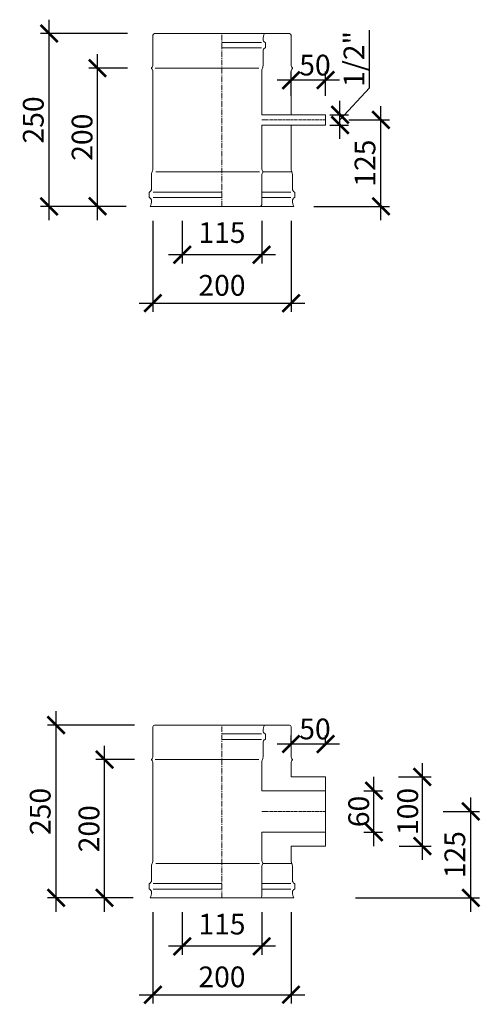
# Model space of a CAD drawing. Units: millimetres. Extents: x 32797 to 45701, y 32254 to 75546.
# Drawn here: x 34905 to 35571, y 60954 to 62378 of the extents above; entities that cross this region are included whole.
import ezdxf

# ---------------------------------------------------------------- set-up
doc = ezdxf.new("R2010")
doc.units = ezdxf.units.MM
doc.header["$LTSCALE"] = 0.5
doc.linetypes.add('GOST2.303 6', pattern=[12, 8, -1.5, 1, -1.5])
doc.layers.get('0').update_dxf_attribs({"lineweight": 0})
doc.layers.get('Defpoints').update_dxf_attribs({"color": 140})
for name, color, linetype, lineweight in [('ось', 130, 'GOST2.303 6', 5), ('РАЗМЕРЫ', 102, 'Continuous', 5), ('СТАЛЬ', 170, 'Continuous', 20), ('Тонкие', 140, 'Continuous', 0)]:
    doc.layers.add(name, color=color, linetype=linetype, lineweight=lineweight)
doc.styles.add('ГОСТ 2.304', font='CS_Gost2304.shx')
doc.dimstyles.new('СПДС', dxfattribs={"dimscale": 100, "dimtxt": 2.5, "dimasz": 2.5, "dimexe": 1.25, "dimexo": 0.625, "dimtad": 1, "dimdec": 3, "dimtxsty": 'ГОСТ 2.304', "dimblk": 'ARCHTICK', "dimblk1": 'ARCHTICK', "dimblk2": 'ARCHTICK', "dimcen": 2.5, "dimdle": 2, "dimadec": 3, "dimazin": 2, "dimtfac": 0.75, "dimtdec": 4, "dimtmove": 1, "dimatfit": 3, "dimfxl": 1, "dimtolj": 1, "dimarcsym": 1})

# ---------------------------------------------------------------- blocks, each defined once
blk = doc.blocks.new('_ArchTick')
at = {"color": 0, "linetype": 'ByBlock', "const_width": 0.15}
blk.add_lwpolyline([(-0.5, -0.5), (0.5, 0.5)], dxfattribs=at)
blk = doc.blocks.new('*D3449')
at = {"layer": 'Defpoints', "color": 0, "ltscale": 200, "transparency": 16777216}
for p in [(35097.6, 62093.4), (35297.6, 62093.4), (35297.6, 61967.9)]:
    blk.add_point(p, dxfattribs=at)
at = {"layer": 'РАЗМЕРЫ', "color": 0, "lineweight": -2, "ltscale": 200, "transparency": 16777216}
for p, q in [((35097.6, 62087.2), (35097.6, 61955.4)), ((35297.6, 62087.2), (35297.6, 61955.4)), ((35077.6, 61967.9), (35317.6, 61967.9))]:
    blk.add_line(p, q, dxfattribs=at)
at = {"layer": 'РАЗМЕРЫ', "color": 0, "lineweight": -2, "ltscale": 200, "transparency": 16777216, "xscale": 25, "yscale": 25, "zscale": 25, "rotation": 180}
blk.add_blockref('_ArchTick', (35097.6, 61967.9), dxfattribs=at)
at = {"layer": 'РАЗМЕРЫ', "color": 0, "lineweight": -2, "ltscale": 200, "transparency": 16777216, "xscale": 25, "yscale": 25, "zscale": 25}
blk.add_blockref('_ArchTick', (35297.6, 61967.9), dxfattribs=at)
at = {"layer": 'РАЗМЕРЫ', "color": 0, "ltscale": 200, "transparency": 16777216, "insert": (35197.6, 61993.7), "char_height": 30, "attachment_point": 5, "style": 'ГОСТ 2.304'}
blk.add_mtext('\\A1;200', dxfattribs=at)
blk = doc.blocks.new('*D3450')
at = {"layer": 'Defpoints', "color": 0, "ltscale": 200, "transparency": 16777216}
for p in [(35140.1, 62093.4), (35255.1, 62093.4), (35140.1, 62037.9)]:
    blk.add_point(p, dxfattribs=at)
at = {"layer": 'РАЗМЕРЫ', "color": 0, "lineweight": -2, "ltscale": 200, "transparency": 16777216}
for p, q in [((35140.1, 62087.2), (35140.1, 62025.4)), ((35255.1, 62087.2), (35255.1, 62025.4)), ((35275.1, 62037.9), (35120.1, 62037.9))]:
    blk.add_line(p, q, dxfattribs=at)
at = {"layer": 'РАЗМЕРЫ', "color": 0, "lineweight": -2, "ltscale": 200, "transparency": 16777216, "xscale": 25, "yscale": 25, "zscale": 25, "rotation": 180}
blk.add_blockref('_ArchTick', (35140.1, 62037.9), dxfattribs=at)
at = {"layer": 'РАЗМЕРЫ', "color": 0, "lineweight": -2, "ltscale": 200, "transparency": 16777216, "xscale": 25, "yscale": 25, "zscale": 25}
blk.add_blockref('_ArchTick', (35255.1, 62037.9), dxfattribs=at)
at = {"layer": 'РАЗМЕРЫ', "color": 0, "ltscale": 200, "transparency": 16777216, "insert": (35197.6, 62070), "char_height": 30, "attachment_point": 5, "style": 'ГОСТ 2.304'}
blk.add_mtext('\\A1;115', dxfattribs=at)
blk = doc.blocks.new('*D3451')
at = {"layer": 'Defpoints', "color": 0, "ltscale": 200, "transparency": 16777216}
for p in [(35375.1, 62232.9), (35427.6, 62232.9), (35324.5, 62107.9)]:
    blk.add_point(p, dxfattribs=at)
at = {"layer": 'РАЗМЕРЫ', "color": 0, "lineweight": -2, "ltscale": 200, "transparency": 16777216}
for p, q in [((35427.6, 62087.9), (35427.6, 62252.9)), ((35381.4, 62232.9), (35440.1, 62232.9)), ((35330.7, 62107.9), (35440.1, 62107.9))]:
    blk.add_line(p, q, dxfattribs=at)
at = {"layer": 'РАЗМЕРЫ', "color": 0, "lineweight": -2, "ltscale": 200, "transparency": 16777216, "xscale": 25, "yscale": 25, "zscale": 25}
for p, rotation in [((35427.6, 62232.9), 90), ((35427.6, 62107.9), 270)]:
    blk.add_blockref('_ArchTick', p, dxfattribs=dict(at, rotation=rotation))
at = {"layer": 'РАЗМЕРЫ', "color": 0, "ltscale": 200, "transparency": 16777216, "insert": (35404.6, 62170.4), "char_height": 30, "attachment_point": 5, "rotation": 90, "style": 'ГОСТ 2.304'}
blk.add_mtext('\\A1;125', dxfattribs=at)
blk = doc.blocks.new('*D3452')
at = {"layer": 'Defpoints', "color": 0, "ltscale": 200, "transparency": 16777216}
for p in [(34947.6, 62357.9), (35067.1, 62357.9), (35065.4, 62107.9)]:
    blk.add_point(p, dxfattribs=at)
at = {"layer": 'РАЗМЕРЫ', "color": 0, "lineweight": -2, "ltscale": 200, "transparency": 16777216}
for p, q in [((34947.6, 62087.9), (34947.6, 62377.9)), ((35060.9, 62357.9), (34935.1, 62357.9)), ((35059.2, 62107.9), (34935.1, 62107.9))]:
    blk.add_line(p, q, dxfattribs=at)
at = {"layer": 'РАЗМЕРЫ', "color": 0, "lineweight": -2, "ltscale": 200, "transparency": 16777216, "xscale": 25, "yscale": 25, "zscale": 25}
for p, rotation in [((34947.6, 62357.9), 90), ((34947.6, 62107.9), 270)]:
    blk.add_blockref('_ArchTick', p, dxfattribs=dict(at, rotation=rotation))
at = {"layer": 'РАЗМЕРЫ', "color": 0, "ltscale": 200, "transparency": 16777216, "insert": (34924.6, 62232.9), "char_height": 30, "attachment_point": 5, "rotation": 90, "style": 'ГОСТ 2.304'}
blk.add_mtext('\\A1;250', dxfattribs=at)
blk = doc.blocks.new('*D3453')
at = {"layer": 'Defpoints', "color": 0, "ltscale": 200, "transparency": 16777216}
for p in [(35017.6, 62307.9), (35067.1, 62307.9), (35065.4, 62107.9)]:
    blk.add_point(p, dxfattribs=at)
at = {"layer": 'РАЗМЕРЫ', "color": 0, "lineweight": -2, "ltscale": 200, "transparency": 16777216}
for p, q in [((35017.6, 62087.9), (35017.6, 62327.9)), ((35060.9, 62307.9), (35005.1, 62307.9)), ((35059.2, 62107.9), (35005.1, 62107.9))]:
    blk.add_line(p, q, dxfattribs=at)
at = {"layer": 'РАЗМЕРЫ', "color": 0, "lineweight": -2, "ltscale": 200, "transparency": 16777216, "xscale": 25, "yscale": 25, "zscale": 25}
for p, rotation in [((35017.6, 62307.9), 90), ((35017.6, 62107.9), 270)]:
    blk.add_blockref('_ArchTick', p, dxfattribs=dict(at, rotation=rotation))
at = {"layer": 'РАЗМЕРЫ', "color": 0, "ltscale": 200, "transparency": 16777216, "insert": (34995.2, 62207.9), "char_height": 30, "attachment_point": 5, "rotation": 90, "style": 'ГОСТ 2.304'}
blk.add_mtext('\\A1;200', dxfattribs=at)
blk = doc.blocks.new('*D3454')
at = {"layer": 'Defpoints', "color": 0, "ltscale": 200, "transparency": 16777216}
for p in [(35297.6, 62290.4), (35297.6, 62261.5), (35347.6, 62261.5)]:
    blk.add_point(p, dxfattribs=at)
at = {"layer": 'РАЗМЕРЫ', "color": 0, "lineweight": -2, "ltscale": 200, "transparency": 16777216}
for p, q in [((35297.6, 62267.8), (35297.6, 62302.9)), ((35347.6, 62267.8), (35347.6, 62302.9)), ((35367.6, 62290.4), (35277.6, 62290.4))]:
    blk.add_line(p, q, dxfattribs=at)
at = {"layer": 'РАЗМЕРЫ', "color": 0, "lineweight": -2, "ltscale": 200, "transparency": 16777216, "xscale": 25, "yscale": 25, "zscale": 25, "rotation": 180}
blk.add_blockref('_ArchTick', (35297.6, 62290.4), dxfattribs=at)
at = {"layer": 'РАЗМЕРЫ', "color": 0, "lineweight": -2, "ltscale": 200, "transparency": 16777216, "xscale": 25, "yscale": 25, "zscale": 25}
blk.add_blockref('_ArchTick', (35347.6, 62290.4), dxfattribs=at)
at = {"layer": 'РАЗМЕРЫ', "color": 0, "ltscale": 200, "transparency": 16777216, "insert": (35332.2, 62312.2), "char_height": 30, "attachment_point": 5, "style": 'ГОСТ 2.304'}
blk.add_mtext('\\A1;50', dxfattribs=at)
blk = doc.blocks.new('*D3517')
at = {"layer": 'Defpoints', "color": 0, "ltscale": 200, "transparency": 16777216}
for p in [(35347.6, 62240.4), (35368.4, 62240.4), (35347.6, 62225.4)]:
    blk.add_point(p, dxfattribs=at)
at = {"layer": 'РАЗМЕРЫ', "color": 0, "lineweight": -2, "ltscale": 200, "transparency": 16777216}
for p, q in [((35411, 62279.1), (35411, 62362.9)), ((35368.4, 62232.9), (35411, 62279.1)), ((35368.4, 62205.4), (35368.4, 62260.4)), ((35353.9, 62240.4), (35380.9, 62240.4)), ((35353.9, 62225.4), (35380.9, 62225.4))]:
    blk.add_line(p, q, dxfattribs=at)
at = {"layer": 'РАЗМЕРЫ', "color": 0, "lineweight": -2, "ltscale": 200, "transparency": 16777216, "xscale": 25, "yscale": 25, "zscale": 25}
for p, rotation in [((35368.4, 62240.4), 90), ((35368.4, 62225.4), 270)]:
    blk.add_blockref('_ArchTick', p, dxfattribs=dict(at, rotation=rotation))
at = {"layer": 'РАЗМЕРЫ', "color": 0, "ltscale": 200, "transparency": 16777216, "insert": (35388.6, 62321), "char_height": 30, "attachment_point": 5, "rotation": 90, "style": 'ГОСТ 2.304'}
blk.add_mtext('\\A1;1/2"', dxfattribs=at)
blk = doc.blocks.new('*D3562')
at = {"layer": 'Defpoints', "color": 0, "ltscale": 200, "transparency": 16777216}
for p in [(35297.6, 61330.4), (35297.6, 61324), (35347.6, 61324)]:
    blk.add_point(p, dxfattribs=at)
at = {"layer": 'РАЗМЕРЫ', "color": 0, "lineweight": -2, "ltscale": 200, "transparency": 16777216}
for p, q in [((35297.6, 61330.3), (35297.6, 61342.9)), ((35347.6, 61330.3), (35347.6, 61342.9)), ((35367.6, 61330.4), (35277.6, 61330.4))]:
    blk.add_line(p, q, dxfattribs=at)
at = {"layer": 'РАЗМЕРЫ', "color": 0, "lineweight": -2, "ltscale": 200, "transparency": 16777216, "xscale": 25, "yscale": 25, "zscale": 25, "rotation": 180}
blk.add_blockref('_ArchTick', (35297.6, 61330.4), dxfattribs=at)
at = {"layer": 'РАЗМЕРЫ', "color": 0, "lineweight": -2, "ltscale": 200, "transparency": 16777216, "xscale": 25, "yscale": 25, "zscale": 25}
blk.add_blockref('_ArchTick', (35347.6, 61330.4), dxfattribs=at)
at = {"layer": 'РАЗМЕРЫ', "color": 0, "ltscale": 200, "transparency": 16777216, "insert": (35332.2, 61352.2), "char_height": 30, "attachment_point": 5, "style": 'ГОСТ 2.304'}
blk.add_mtext('\\A1;50', dxfattribs=at)
blk = doc.blocks.new('*D3563')
at = {"layer": 'Defpoints', "color": 0, "ltscale": 200, "transparency": 16777216}
for p in [(35097.6, 61093.4), (35297.6, 61093.4), (35297.6, 60967.9)]:
    blk.add_point(p, dxfattribs=at)
at = {"layer": 'РАЗМЕРЫ', "color": 0, "lineweight": -2, "ltscale": 200, "transparency": 16777216}
for p, q in [((35097.6, 61087.2), (35097.6, 60955.4)), ((35297.6, 61087.2), (35297.6, 60955.4)), ((35077.6, 60967.9), (35317.6, 60967.9))]:
    blk.add_line(p, q, dxfattribs=at)
at = {"layer": 'РАЗМЕРЫ', "color": 0, "lineweight": -2, "ltscale": 200, "transparency": 16777216, "xscale": 25, "yscale": 25, "zscale": 25, "rotation": 180}
blk.add_blockref('_ArchTick', (35097.6, 60967.9), dxfattribs=at)
at = {"layer": 'РАЗМЕРЫ', "color": 0, "lineweight": -2, "ltscale": 200, "transparency": 16777216, "xscale": 25, "yscale": 25, "zscale": 25}
blk.add_blockref('_ArchTick', (35297.6, 60967.9), dxfattribs=at)
at = {"layer": 'РАЗМЕРЫ', "color": 0, "ltscale": 200, "transparency": 16777216, "insert": (35197.6, 60993.7), "char_height": 30, "attachment_point": 5, "style": 'ГОСТ 2.304'}
blk.add_mtext('\\A1;200', dxfattribs=at)
blk = doc.blocks.new('*D3564')
at = {"layer": 'Defpoints', "color": 0, "ltscale": 200, "transparency": 16777216}
for p in [(35140.1, 61093.4), (35255.1, 61093.4), (35140.1, 61037.9)]:
    blk.add_point(p, dxfattribs=at)
at = {"layer": 'РАЗМЕРЫ', "color": 0, "lineweight": -2, "ltscale": 200, "transparency": 16777216}
for p, q in [((35140.1, 61087.2), (35140.1, 61025.4)), ((35255.1, 61087.2), (35255.1, 61025.4)), ((35275.1, 61037.9), (35120.1, 61037.9))]:
    blk.add_line(p, q, dxfattribs=at)
at = {"layer": 'РАЗМЕРЫ', "color": 0, "lineweight": -2, "ltscale": 200, "transparency": 16777216, "xscale": 25, "yscale": 25, "zscale": 25, "rotation": 180}
blk.add_blockref('_ArchTick', (35140.1, 61037.9), dxfattribs=at)
at = {"layer": 'РАЗМЕРЫ', "color": 0, "lineweight": -2, "ltscale": 200, "transparency": 16777216, "xscale": 25, "yscale": 25, "zscale": 25}
blk.add_blockref('_ArchTick', (35255.1, 61037.9), dxfattribs=at)
at = {"layer": 'РАЗМЕРЫ', "color": 0, "ltscale": 200, "transparency": 16777216, "insert": (35197.6, 61070), "char_height": 30, "attachment_point": 5, "style": 'ГОСТ 2.304'}
blk.add_mtext('\\A1;115', dxfattribs=at)
blk = doc.blocks.new('*D3565')
at = {"layer": 'Defpoints', "color": 0, "ltscale": 200, "transparency": 16777216}
for p in [(34957.6, 61357.9), (35077.1, 61357.9), (35075.4, 61107.9)]:
    blk.add_point(p, dxfattribs=at)
at = {"layer": 'РАЗМЕРЫ', "color": 0, "lineweight": -2, "ltscale": 200, "transparency": 16777216}
for p, q in [((34957.6, 61087.9), (34957.6, 61377.9)), ((35070.9, 61357.9), (34945.1, 61357.9)), ((35069.2, 61107.9), (34945.1, 61107.9))]:
    blk.add_line(p, q, dxfattribs=at)
at = {"layer": 'РАЗМЕРЫ', "color": 0, "lineweight": -2, "ltscale": 200, "transparency": 16777216, "xscale": 25, "yscale": 25, "zscale": 25}
for p, rotation in [((34957.6, 61357.9), 90), ((34957.6, 61107.9), 270)]:
    blk.add_blockref('_ArchTick', p, dxfattribs=dict(at, rotation=rotation))
at = {"layer": 'РАЗМЕРЫ', "color": 0, "ltscale": 200, "transparency": 16777216, "insert": (34934.6, 61232.9), "char_height": 30, "attachment_point": 5, "rotation": 90, "style": 'ГОСТ 2.304'}
blk.add_mtext('\\A1;250', dxfattribs=at)
blk = doc.blocks.new('*D3566')
at = {"layer": 'Defpoints', "color": 0, "ltscale": 200, "transparency": 16777216}
for p in [(35027.6, 61307.9), (35077.1, 61307.9), (35075.4, 61107.9)]:
    blk.add_point(p, dxfattribs=at)
at = {"layer": 'РАЗМЕРЫ', "color": 0, "lineweight": -2, "ltscale": 200, "transparency": 16777216}
for p, q in [((35027.6, 61087.9), (35027.6, 61327.9)), ((35070.9, 61307.9), (35015.1, 61307.9)), ((35069.2, 61107.9), (35015.1, 61107.9))]:
    blk.add_line(p, q, dxfattribs=at)
at = {"layer": 'РАЗМЕРЫ', "color": 0, "lineweight": -2, "ltscale": 200, "transparency": 16777216, "xscale": 25, "yscale": 25, "zscale": 25}
for p, rotation in [((35027.6, 61307.9), 90), ((35027.6, 61107.9), 270)]:
    blk.add_blockref('_ArchTick', p, dxfattribs=dict(at, rotation=rotation))
at = {"layer": 'РАЗМЕРЫ', "color": 0, "ltscale": 200, "transparency": 16777216, "insert": (35005.2, 61207.9), "char_height": 30, "attachment_point": 5, "rotation": 90, "style": 'ГОСТ 2.304'}
blk.add_mtext('\\A1;200', dxfattribs=at)
blk = doc.blocks.new('*D3567')
at = {"layer": 'Defpoints', "color": 0, "ltscale": 200, "transparency": 16777216}
for p in [(35396.8, 61262.9), (35417.6, 61262.9), (35396.8, 61202.9)]:
    blk.add_point(p, dxfattribs=at)
at = {"layer": 'РАЗМЕРЫ', "color": 0, "lineweight": -2, "ltscale": 200, "transparency": 16777216}
for p, q in [((35417.6, 61182.9), (35417.6, 61282.9)), ((35403.1, 61262.9), (35430.1, 61262.9)), ((35403.1, 61202.9), (35430.1, 61202.9))]:
    blk.add_line(p, q, dxfattribs=at)
at = {"layer": 'РАЗМЕРЫ', "color": 0, "lineweight": -2, "ltscale": 200, "transparency": 16777216, "xscale": 25, "yscale": 25, "zscale": 25}
for p, rotation in [((35417.6, 61262.9), 90), ((35417.6, 61202.9), 270)]:
    blk.add_blockref('_ArchTick', p, dxfattribs=dict(at, rotation=rotation))
at = {"layer": 'РАЗМЕРЫ', "color": 0, "ltscale": 200, "transparency": 16777216, "insert": (35395.5, 61232.9), "char_height": 30, "attachment_point": 5, "rotation": 90, "style": 'ГОСТ 2.304'}
blk.add_mtext('\\A1;60', dxfattribs=at)
blk = doc.blocks.new('*D3568')
at = {"layer": 'Defpoints', "color": 0, "ltscale": 200, "transparency": 16777216}
for p in [(35511.6, 61232.9), (35557.6, 61232.9), (35384.5, 61107.9)]:
    blk.add_point(p, dxfattribs=at)
at = {"layer": 'РАЗМЕРЫ', "color": 0, "lineweight": -2, "ltscale": 200, "transparency": 16777216}
for p, q in [((35557.6, 61087.9), (35557.6, 61252.9)), ((35517.8, 61232.9), (35570.1, 61232.9)), ((35390.7, 61107.9), (35570.1, 61107.9))]:
    blk.add_line(p, q, dxfattribs=at)
at = {"layer": 'РАЗМЕРЫ', "color": 0, "lineweight": -2, "ltscale": 200, "transparency": 16777216, "xscale": 25, "yscale": 25, "zscale": 25}
for p, rotation in [((35557.6, 61232.9), 90), ((35557.6, 61107.9), 270)]:
    blk.add_blockref('_ArchTick', p, dxfattribs=dict(at, rotation=rotation))
at = {"layer": 'РАЗМЕРЫ', "color": 0, "ltscale": 200, "transparency": 16777216, "insert": (35534.6, 61170.4), "char_height": 30, "attachment_point": 5, "rotation": 90, "style": 'ГОСТ 2.304'}
blk.add_mtext('\\A1;125', dxfattribs=at)
blk = doc.blocks.new('*D3280')
at = {"layer": 'Defpoints', "color": 0, "ltscale": 200, "transparency": 16777216}
for p in [(35446.7, 61282.9), (35487.6, 61282.9), (35447.5, 61182.9)]:
    blk.add_point(p, dxfattribs=at)
at = {"layer": 'РАЗМЕРЫ', "color": 0, "lineweight": -2, "ltscale": 200, "transparency": 16777216}
for p, q in [((35487.6, 61162.9), (35487.6, 61302.9)), ((35452.9, 61282.9), (35500.1, 61282.9)), ((35453.8, 61182.9), (35500.1, 61182.9))]:
    blk.add_line(p, q, dxfattribs=at)
at = {"layer": 'РАЗМЕРЫ', "color": 0, "lineweight": -2, "ltscale": 200, "transparency": 16777216, "xscale": 25, "yscale": 25, "zscale": 25}
for p, rotation in [((35487.6, 61282.9), 90), ((35487.6, 61182.9), 270)]:
    blk.add_blockref('_ArchTick', p, dxfattribs=dict(at, rotation=rotation))
at = {"layer": 'РАЗМЕРЫ', "color": 0, "ltscale": 200, "transparency": 16777216, "insert": (35466.4, 61232.9), "char_height": 30, "attachment_point": 5, "rotation": 90, "style": 'ГОСТ 2.304'}
blk.add_mtext('\\A1;100', dxfattribs=at)

msp = doc.modelspace()

# ---------------------------------------------------------------- linework, layer by layer
at = {"layer": 'ось', "ltscale": 2}
for p, q in [((35197.6269, 62107.8633), (35197.6269, 62357.8633)), ((35197.6269, 61107.8633), (35197.6269, 61357.8633))]:
    msp.add_line(p, q, dxfattribs=at)
at = {"layer": 'ось'}
for p, q in [((35255.1269, 62232.8633), (35347.6269, 62232.8633)), ((35255.1269, 61232.8633), (35347.6269, 61232.8633))]:
    msp.add_line(p, q, dxfattribs=at)
at = {"layer": 'СТАЛЬ', "ltscale": 10}
for points in [[(35297.6269, 62225.3633), (35297.6269, 62162.8633, 0.09901954), (35298.6269, 62157.8633, -0.099019514), (35299.6269, 62152.8633), (35299.6269, 62133.2303, 0.289438508), (35302.5563, 62128.5938, -0.289438508), (35303.1269, 62127.6907), (35303.1269, 62121.536, -0.289438508), (35302.5563, 62120.6328, 0.289438508), (35299.6269, 62115.9963, 0.150473651), (35301.6269, 62107.8633), (35093.6269, 62107.8633, 0.150473651), (35095.6269, 62115.9963, 0.289438508), (35092.6975, 62120.6328, -0.289438508), (35092.1269, 62121.536), (35092.1269, 62127.6907, -0.289438508), (35092.6975, 62128.5938, 0.289438508), (35095.6269, 62133.2303), (35095.6269, 62152.8633, -0.099019514), (35096.6269, 62157.8633, 0.099019527), (35097.6269, 62162.8633), (35097.6269, 62302.8633, 0.192582395), (35095.7648, 62307.5185, -0.399999982), (35095.7648, 62308.2081, 0.192582395), (35097.6269, 62312.8633), (35097.6269, 62355.3633, -0.414213562), (35100.1269, 62357.8633), (35295.1269, 62357.8633, -0.414213562), (35297.6269, 62355.3633), (35297.6269, 62312.8633, 0.192582395), (35299.4889, 62308.2081, -0.399999982), (35299.4889, 62307.5185, 0.192582395), (35297.6269, 62302.8633), (35297.6269, 62240.3633)], [(35259.1269, 62357.8633, 0.150473651), (35257.1269, 62349.7303, 0.289438508), (35260.0563, 62345.0938, -0.289438508), (35260.6269, 62344.1907), (35260.6269, 62338.036, -0.289438508), (35260.0563, 62337.1328, 0.289438508), (35257.1269, 62332.4963), (35257.1269, 62312.8633, -0.099019514), (35256.1269, 62307.8633, 0.09901954), (35255.1269, 62302.8633), (35255.1269, 62240.3633), (35347.6269, 62240.3633), (35347.6269, 62225.3633), (35255.1269, 62225.3633), (35255.1269, 62162.8633, 0.192582395), (35256.9889, 62158.2081, -0.399999982), (35256.9889, 62157.5185, 0.192582395), (35255.1269, 62152.8633), (35255.1269, 62110.3633, -0.414213562), (35252.6269, 62107.8633)], [(35297.6269, 61182.8633), (35347.6269, 61182.8633), (35347.6269, 61282.8633), (35297.6269, 61282.8633), (35297.6269, 61302.8633, -0.192582395), (35299.4889, 61307.5185, 0.399999982), (35299.4889, 61308.2081, -0.192582395), (35297.6269, 61312.8633), (35297.6269, 61355.3633, 0.414213562), (35295.1269, 61357.8633), (35100.1269, 61357.8633, 0.414213562), (35097.6269, 61355.3633), (35097.6269, 61312.8633, -0.192582395), (35095.7648, 61308.2081, 0.399999982), (35095.7648, 61307.5185, -0.192582395), (35097.6269, 61302.8633), (35097.6269, 61162.8633, -0.099019527), (35096.6269, 61157.8633, 0.099019514), (35095.6269, 61152.8633), (35095.6269, 61133.2303, -0.289438508), (35092.6975, 61128.5938, 0.289438508), (35092.1269, 61127.6907), (35092.1269, 61121.536, 0.289438508), (35092.6975, 61120.6328, -0.289438508), (35095.6269, 61115.9963, -0.150473651), (35093.6269, 61107.8633), (35301.6269, 61107.8633, -0.150473651), (35299.6269, 61115.9963, -0.289438508), (35302.5563, 61120.6328, 0.289438508), (35303.1269, 61121.536), (35303.1269, 61127.6907, 0.289438508), (35302.5563, 61128.5938, -0.289438508), (35299.6269, 61133.2303), (35299.6269, 61152.8633, 0.099019514), (35298.6269, 61157.8633, -0.09901954), (35297.6269, 61162.8633), (35297.6269, 61182.8633)], [(35252.6269, 61107.8633, 0.414213562), (35255.1269, 61110.3633), (35255.1269, 61152.8633, -0.192582395), (35256.9889, 61157.5185, 0.399999982), (35256.9889, 61158.2081, -0.192582395), (35255.1269, 61162.8633), (35255.1269, 61202.8633), (35347.6269, 61202.8633), (35347.6269, 61262.8633), (35255.1269, 61262.8633), (35255.1269, 61302.8633, -0.09901954), (35256.1269, 61307.8633, 0.099019514), (35257.1269, 61312.8633), (35257.1269, 61332.4963, -0.289438508), (35260.0563, 61337.1328, 0.289438508), (35260.6269, 61338.036), (35260.6269, 61344.1907, 0.289438508), (35260.0563, 61345.0938, -0.289438508), (35257.1269, 61349.7303, -0.150473651), (35259.1269, 61357.8633)]]:
    msp.add_lwpolyline(points, format="xyb", dxfattribs=at)
at = {"layer": 'Тонкие', "ltscale": 10}
for p, q in [((35197.6269, 62345.0938), (35254.7881, 62345.0938)), ((35197.6269, 62337.1328), (35254.7881, 62337.1328)), ((35100.8951, 62307.8633), (35250.8587, 62307.8633)), ((35101.8951, 62157.8633), (35251.8587, 62157.8633)), ((35298.6269, 62157.8633), (35257.1269, 62157.8633)), ((35197.6269, 62128.5938), (35097.9657, 62128.5938)), ((35255.1269, 62128.5938), (35297.2881, 62128.5938)), ((35197.6269, 62120.6328), (35097.9657, 62120.6328)), ((35255.1269, 62120.6328), (35297.2881, 62120.6328)), ((35197.6269, 61345.0938), (35254.7881, 61345.0938)), ((35197.6269, 61337.1328), (35254.7881, 61337.1328)), ((35100.8951, 61307.8633), (35250.8587, 61307.8633)), ((35101.8951, 61157.8633), (35251.8587, 61157.8633)), ((35298.6269, 61157.8633), (35257.1269, 61157.8633)), ((35197.6269, 61128.5938), (35097.9657, 61128.5938)), ((35255.1269, 61128.5938), (35297.2881, 61128.5938)), ((35197.6269, 61120.6328), (35097.9657, 61120.6328)), ((35255.1269, 61120.6328), (35297.2881, 61120.6328))]:
    msp.add_line(p, q, dxfattribs=at)

# ---------------------------------------------------------------- dimensions: what is measured, and where the dimension line sits
at = {"layer": 'РАЗМЕРЫ', "ltscale": 200}
for base, p1, p2, override, picture, middle in [((34947.6269, 62357.8633), (35065.4271, 62107.8633), (35067.1225, 62357.8633), {"dimscale": 10, "dimtxt": 3, "dimlfac": 1, "dimtxsty": 'ГОСТ 2.304', "dimblk1": 'ArchTick', "dimblk2": 'ArchTick', "dimsah": 1, "dimtolj": 1}, '*D3452', (34924.5936, 62232.8633)), ((35017.6269, 62307.8633), (35065.4271, 62107.8633), (35067.1225, 62307.8633), {"dimscale": 10, "dimtxt": 3, "dimlfac": 1, "dimtxsty": 'ГОСТ 2.304', "dimblk1": 'ArchTick', "dimblk2": 'ArchTick', "dimsah": 1, "dimtolj": 1}, '*D3453', (34995.215, 62207.8633)), ((35427.6269, 62232.8633), (35324.4782, 62107.8633), (35375.1056, 62232.8633), {"dimscale": 10, "dimtxt": 3, "dimlfac": 1, "dimtxsty": 'ГОСТ 2.304', "dimblk1": 'ArchTick', "dimblk2": 'ArchTick', "dimsah": 1, "dimtolj": 1}, '*D3451', (35404.5936, 62170.3633)), ((34957.6269, 61357.8633), (35075.4271, 61107.8633), (35077.1225, 61357.8633), {"dimscale": 10, "dimtxt": 3, "dimlfac": 1, "dimtxsty": 'ГОСТ 2.304', "dimblk1": 'ArchTick', "dimblk2": 'ArchTick', "dimsah": 1, "dimtolj": 1}, '*D3565', (34934.5936, 61232.8633)), ((35027.6269, 61307.8633), (35075.4271, 61107.8633), (35077.1225, 61307.8633), {"dimscale": 10, "dimtxt": 3, "dimlfac": 1, "dimtxsty": 'ГОСТ 2.304', "dimblk1": 'ArchTick', "dimblk2": 'ArchTick', "dimsah": 1, "dimtolj": 1}, '*D3566', (35005.215, 61207.8633)), ((35487.6269, 61282.8633), (35447.522, 61182.8633), (35446.6903, 61282.8633), {"dimscale": 10, "dimtxt": 3, "dimsah": 1}, '*D3280', (35466.3769, 61232.8633)), ((35557.6269, 61232.8633), (35384.4782, 61107.8633), (35511.557, 61232.8633), {"dimscale": 10, "dimtxt": 3, "dimlfac": 1, "dimtxsty": 'ГОСТ 2.304', "dimblk1": 'ArchTick', "dimblk2": 'ArchTick', "dimsah": 1, "dimtolj": 1}, '*D3568', (35534.5936, 61170.3633))]:
    dim = msp.add_linear_dim(base=base, p1=p1, p2=p2, angle=90, dimstyle='СПДС', override=override, dxfattribs=at)
    dim.commit()
    dim.dimension.update_dxf_attribs({"geometry": picture, "text_midpoint": middle})
dim = msp.add_linear_dim(base=(35368.4174, 62240.3633), p1=(35347.6269, 62225.3633), p2=(35347.6269, 62240.3633), angle=90, text='1/2"', dimstyle='СПДС', override={"dimscale": 10, "dimtxt": 3, "dimlfac": 1, "dimtxsty": 'ГОСТ 2.304', "dimblk1": 'ArchTick', "dimblk2": 'ArchTick', "dimsah": 1, "dimtolj": 1}, dxfattribs=at)
dim.commit()
dim.dimension.update_dxf_attribs({"geometry": '*D3517', "text_midpoint": (35410.9789, 62285.3503), "dimtype": 160})
for base, p1, p2, picture, middle in [((35297.6269, 62290.3633), (35347.6269, 62261.523), (35297.6269, 62261.523), '*D3454', (35332.1515, 62290.3633)), ((35297.6269, 61967.8633), (35097.6269, 62093.4465), (35297.6269, 62093.4465), '*D3449', (35197.6269, 61971.2805)), ((35140.1269, 62037.8633), (35255.1269, 62093.4465), (35140.1269, 62093.4465), '*D3450', (35197.6269, 62048.1254)), ((35297.6269, 61330.3633), (35347.6269, 61324.023), (35297.6269, 61324.023), '*D3562', (35332.1515, 61330.3633)), ((35297.6269, 60967.8633), (35097.6269, 61093.4465), (35297.6269, 61093.4465), '*D3563', (35197.6269, 60971.2805)), ((35140.1269, 61037.8633), (35255.1269, 61093.4465), (35140.1269, 61093.4465), '*D3564', (35197.6269, 61048.1254))]:
    dim = msp.add_linear_dim(base=base, p1=p1, p2=p2, dimstyle='СПДС', override={"dimscale": 10, "dimtxt": 3, "dimlfac": 1, "dimtxsty": 'ГОСТ 2.304', "dimblk1": 'ArchTick', "dimblk2": 'ArchTick', "dimsah": 1, "dimtolj": 1}, dxfattribs=at)
    dim.commit()
    dim.dimension.update_dxf_attribs({"geometry": picture, "text_midpoint": middle, "dimtype": 160})
dim = msp.add_linear_dim(base=(35417.6269, 61262.8633), p1=(35396.8364, 61202.8633), p2=(35396.8364, 61262.8633), angle=90, dimstyle='СПДС', override={"dimscale": 10, "dimtxt": 3, "dimlfac": 1, "dimtxsty": 'ГОСТ 2.304', "dimblk1": 'ArchTick', "dimblk2": 'ArchTick', "dimsah": 1, "dimtolj": 1}, dxfattribs=at)
dim.commit()
dim.dimension.update_dxf_attribs({"geometry": '*D3567', "text_midpoint": (35417.6269, 61232.8633), "dimtype": 160})

doc.saveas('drawing.dxf')
